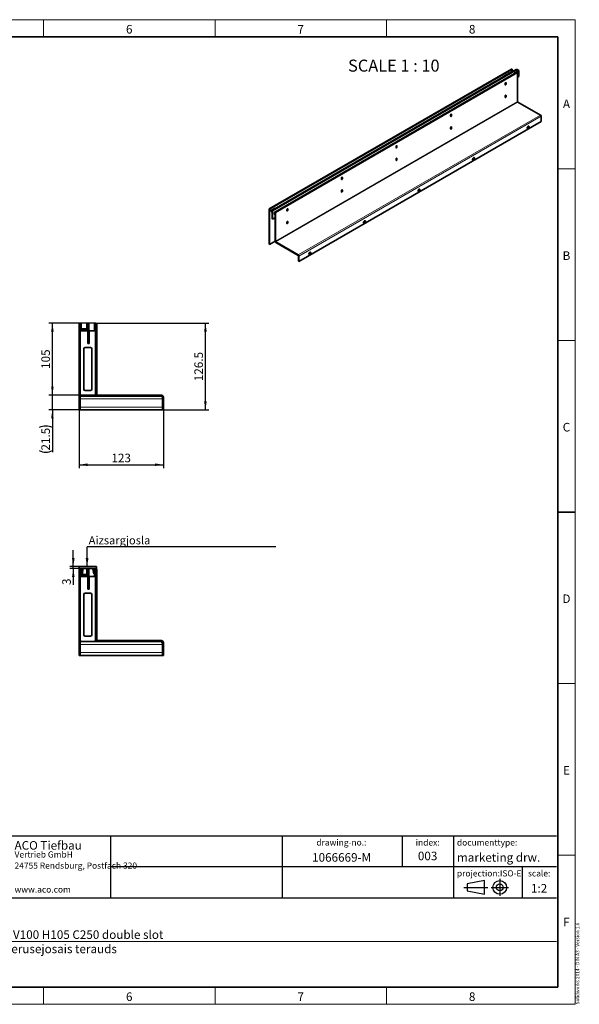
# Model space of a CAD drawing. Units: millimetres. Extents: x 15 to 416, y 5 to 292.
# Drawn here: x 253 to 416, y 5 to 292 of the extents above; entities that cross this region are included whole.
import ezdxf

# ---------------------------------------------------------------- set-up
doc = ezdxf.new("R2010")
doc.units = ezdxf.units.MM
doc.linetypes.add('CENTERX2', pattern=[20.32, 12.7, -2.54, 2.54, -2.54])
for name, color, linetype in [('DIMENSION', 7, 'Continuous'), ('MARKETING_DRW', 7, 'Continuous'), ('NOTES', 7, 'Continuous')]:
    doc.layers.add(name, color=color, linetype=linetype)
doc.styles.add('SLDTEXTSTYLE0', font='TXT', dxfattribs={"width": 0.605})
doc.styles.add('SLDTEXTSTYLE1', font='TXT', dxfattribs={"width": 0.549794})
doc.styles.add('SLDTEXTSTYLE2', font='TXT', dxfattribs={"width": 0.6875})
doc.dimstyles.new('SLDDIMSTYLE0', dxfattribs={"dimtxt": 2.5, "dimasz": 2.5, "dimexe": 0, "dimexo": 0.0625, "dimtad": 1, "dimlfac": 5, "dimrnd": 1e-09, "dimzin": 12, "dimdsep": 46, "dimtxsty": 'SLDTEXTSTYLE0', "dimsah": 1, "dimcen": 0.09, "dimadec": 0, "dimazin": 3, "dimtfac": 1, "dimtofl": 0, "dimtmove": 0, "dimatfit": 3, "dimfxl": 1, "dimfrac": 2, "dimtolj": 1, "dimtzin": 12, "dimarcsym": 0})
doc.dimstyles.new('SLDDIMSTYLE1', dxfattribs={"dimtxt": 2.5, "dimasz": 2.5, "dimexe": 0, "dimexo": 0.0625, "dimtad": 1, "dimlfac": 5, "dimrnd": 1e-09, "dimzin": 12, "dimdsep": 46, "dimtxsty": 'SLDTEXTSTYLE0', "dimsah": 1, "dimcen": 0.09, "dimadec": 0, "dimazin": 3, "dimtfac": 1, "dimtmove": 0, "dimatfit": 0, "dimfxl": 1, "dimfrac": 2, "dimtolj": 1, "dimtzin": 12, "dimarcsym": 0})
doc.dimstyles.new('SLDDIMSTYLE2', dxfattribs={"dimtxt": 0.18, "dimasz": 2.5, "dimexe": 0, "dimexo": 0.0625, "dimgap": 0, "dimtad": 0, "dimtih": 1, "dimtoh": 1, "dimdec": 0, "dimrnd": 1e-09, "dimzin": 0, "dimdsep": 46, "dimtxsty": 'Standard', "dimsah": 1, "dimcen": 0.09, "dimadec": 0, "dimazin": 0, "dimtfac": 2.5, "dimtdec": 0, "dimtofl": 0, "dimtmove": 0, "dimatfit": 3, "dimfxl": 1, "dimfrac": 2, "dimtolj": 1, "dimtzin": 0, "dimarcsym": 0})

# ---------------------------------------------------------------- blocks, each defined once
blk = doc.blocks.new('_D_1')
at = {"layer": 'DIMENSION', "transparency": 16777216}
for p, q in [((270.36, 178.27), (270.36, 161.27)), ((294.96, 178.27), (294.96, 161.27)), ((270.36, 162.27), (294.96, 162.27))]:
    blk.add_line(p, q, dxfattribs=at)
for points in [[(270.36, 162.27), (272.86, 161.89), (272.86, 162.66)], [(294.96, 162.27), (292.46, 162.66), (292.46, 161.89)]]:
    blk.add_solid(points, dxfattribs=at)
at = {"layer": 'DIMENSION', "transparency": 16777216, "insert": (279.8, 165.5), "char_height": 2.5, "attachment_point": 1, "style": 'SLDTEXTSTYLE0'}
blk.add_mtext('123', dxfattribs=at)
blk = doc.blocks.new('_D_2')
at = {"layer": 'DIMENSION', "transparency": 16777216}
for p, q in [((275.16, 203.57), (261.57, 203.57)), ((262.57, 182.57), (262.57, 203.57)), ((275.78, 182.57), (261.57, 182.57))]:
    blk.add_line(p, q, dxfattribs=at)
for points in [[(262.57, 203.57), (262.19, 201.07), (262.95, 201.07)], [(262.57, 182.57), (262.95, 185.07), (262.19, 185.07)]]:
    blk.add_solid(points, dxfattribs=at)
at = {"layer": 'DIMENSION', "transparency": 16777216, "insert": (259.35, 190.21), "char_height": 2.5, "attachment_point": 1, "rotation": 90, "style": 'SLDTEXTSTYLE0'}
blk.add_mtext('105', dxfattribs=at)
blk = doc.blocks.new('_D_3')
at = {"layer": 'DIMENSION', "transparency": 16777216}
for p, q in [((275.16, 203.57), (308.19, 203.57)), ((307.19, 178.27), (307.19, 203.57)), ((294.96, 178.27), (308.19, 178.27))]:
    blk.add_line(p, q, dxfattribs=at)
for points in [[(307.19, 203.57), (306.81, 201.07), (307.58, 201.07)], [(307.19, 178.27), (307.58, 180.77), (306.81, 180.77)]]:
    blk.add_solid(points, dxfattribs=at)
at = {"layer": 'DIMENSION', "transparency": 16777216, "insert": (303.97, 186.63), "char_height": 2.5, "attachment_point": 1, "rotation": 90, "style": 'SLDTEXTSTYLE0'}
blk.add_mtext('126.5', dxfattribs=at)
blk = doc.blocks.new('_D_4')
at = {"layer": 'DIMENSION', "transparency": 16777216}
for p, q in [((262.57, 182.57), (262.57, 187.38)), ((275.78, 182.57), (261.57, 182.57)), ((262.57, 178.27), (262.57, 182.57)), ((270.66, 178.27), (261.57, 178.27)), ((262.57, 178.27), (262.57, 165.96))]:
    blk.add_line(p, q, dxfattribs=at)
for centre, start, end in [((260.65, 169.26), 63.4349, 116.5651), ((260.65, 170.25), 243.4349, 296.5651)]:
    blk.add_arc(centre, 4.29, start, end, dxfattribs=at)
for points in [[(262.57, 182.57), (262.95, 185.07), (262.19, 185.07)], [(262.57, 178.27), (262.19, 175.77), (262.95, 175.77)]]:
    blk.add_solid(points, dxfattribs=at)
at = {"layer": 'DIMENSION', "transparency": 16777216, "insert": (259.35, 166.41), "char_height": 2.5, "attachment_point": 1, "rotation": 90, "style": 'SLDTEXTSTYLE0'}
blk.add_mtext('21.5', dxfattribs=at)
blk = doc.blocks.new('_D_5')
at = {"layer": 'DIMENSION', "transparency": 16777216}
for p, q in [((268.67, 132.61), (268.67, 137.42)), ((270.45, 132.61), (267.67, 132.61)), ((268.67, 132.01), (268.67, 132.61)), ((271.51, 132.01), (267.67, 132.01)), ((268.67, 132.01), (268.67, 127.23))]:
    blk.add_line(p, q, dxfattribs=at)
for points in [[(268.67, 132.61), (269.05, 135.11), (268.28, 135.11)], [(268.67, 132.01), (268.28, 129.51), (269.05, 129.51)]]:
    blk.add_solid(points, dxfattribs=at)
at = {"layer": 'DIMENSION', "transparency": 16777216, "insert": (265.45, 127.23), "char_height": 2.5, "attachment_point": 1, "rotation": 90, "style": 'SLDTEXTSTYLE0'}
blk.add_mtext('3', dxfattribs=at)
blk = doc.blocks.new('SW_NOTE_2')
at = {"layer": 'NOTES', "color": 0}
blk.add_line((55.1, 0), (0, 0), dxfattribs=at)
at = {"layer": 'NOTES', "color": 0, "insert": (0.49, 3.08), "char_height": 2.3813, "attachment_point": 1, "style": 'SLDTEXTSTYLE0'}
blk.add_mtext('{\\Ftxt|c186;Aizsargjosla}', dxfattribs=at)
blk = doc.blocks.new('SW_NOTE_0')
at = {"color": 0, "linetype": 'Continuous', "lineweight": 0, "char_height": 1.8, "attachment_point": 1, "style": 'SLDTEXTSTYLE1'}
for s, insert in [('24755 Rendsburg, Postfach 320', (0, 2.32)), ('www.aco.com', (0, -4.64))]:
    blk.add_mtext(s, dxfattribs=dict(at, insert=insert))
blk = doc.blocks.new('DE-ACO_Tiefbau_Vertrieb_GmbH')
at = {"color": 7, "linetype": 'Continuous', "lineweight": 18}
for p, q in [((1.5, 16.5), (7.65, 16.5)), ((1.5, 16.5), (1.5, 1.5)), ((7.65, 16.5), (7.65, 1.5)), ((8.17, 16.5), (14.32, 16.5)), ((8.17, 16.5), (8.17, 1.5)), ((14.32, 16.5), (14.32, 1.5)), ((14.85, 16.5), (21, 16.5)), ((14.85, 16.5), (14.85, 1.5)), ((21, 16.5), (21, 1.5)), ((13.54, 6.38), (12.81, 5.79)), ((3.07, 2.92), (6.07, 2.92)), ((3.3, 3.82), (5.85, 3.82)), ((13.54, 3.07), (12.81, 3.66)), ((1.5, 1.5), (7.65, 1.5)), ((2.14, 2.25), (3, 2.25)), ((6.15, 2.25), (7.01, 2.25)), ((8.17, 1.5), (14.32, 1.5)), ((14.85, 1.5), (21, 1.5))]:
    blk.add_line(p, q, dxfattribs=at)
for radius in [2.63, 1.69]:
    blk.add_circle((17.92, 4.72), radius, dxfattribs=at)
for centre, radius, start, end in [((8.44, 2.37), 6.3, 127.8, 181.1098), ((7.41, 2.98), 4.2, 132.5301, 168.3924), ((0.71, 2.37), 6.3, 358.8902, 52.2), ((1.74, 2.98), 4.2, 11.6076, 47.4699), ((11.5, 4.72), 2.63, 39, 321), ((11.5, 4.72), 1.69, 39, 321), ((7.2, 2.13), 4.2, 169.0223, 178.2973), ((1.95, 2.13), 4.2, 1.7027, 10.9777)]:
    blk.add_arc(centre, radius, start, end, dxfattribs=at)
at = {"color": 7, "linetype": 'Continuous', "lineweight": 0}
blk.add_blockref('SW_NOTE_0', (22, 7.94), dxfattribs=at)
at = {"color": 7, "linetype": 'Continuous', "lineweight": 18, "attachment_point": 1, "style": 'SLDTEXTSTYLE0'}
for s, insert, char_height in [('ACO Tiefbau', (22, 16.5), 2.5), ('Vertrieb GmbH', (22, 13.5), 1.8)]:
    blk.add_mtext(s, dxfattribs=dict(at, insert=insert, char_height=char_height))

msp = doc.modelspace()

# ---------------------------------------------------------------- linework, layer by layer
at = {"color": 7, "linetype": 'Continuous', "lineweight": 18}
for p, q in [((15, 292), (415, 292)), ((260, 292), (260, 287)), ((310, 292), (310, 287)), ((360, 292), (360, 287)), ((415, 292), (415, 5)), ((415, 248.5), (410, 248.5)), ((415, 198.5), (410, 198.5)), ((415, 98.5), (410, 98.5)), ((415, 48.5), (410, 48.5)), ((260, 10), (260, 5)), ((310, 10), (310, 5)), ((360, 10), (360, 5)), ((15, 5), (415, 5))]:
    msp.add_line(p, q, dxfattribs=at)
at = {"color": 7, "linetype": 'Continuous', "lineweight": 35}
for p, q in [((20, 287), (410, 287)), ((410, 287), (410, 10)), ((396.4583, 277.6238), (325.8183, 236.8442)), ((397.2502, 277.1666), (326.6103, 236.387)), ((398.0422, 276.7094), (327.4022, 235.9298)), ((396.6514, 276.9382), (394.2472, 275.5503)), ((396.1873, 276.6274), (394.2472, 275.5074)), ((394.2472, 275.5503), (394.2472, 275.433)), ((396.2873, 276.6175), (396.5334, 276.7595)), ((396.2873, 276.6175), (396.2931, 276.6141)), ((396.5312, 276.8688), (396.5312, 276.7583)), ((396.5369, 276.7615), (396.7747, 276.8921)), ((396.6514, 277.4199), (396.6514, 276.9382)), ((397.2875, 277.1737), (397.8432, 277.4789)), ((397.3621, 277.135), (397.9122, 277.4371)), ((398.5057, 277.0945), (397.4434, 276.4498)), ((398.5781, 277.0547), (397.4434, 276.3661)), ((397.4434, 276.3637), (397.4434, 276.9627)), ((398.0518, 277.4361), (398.5039, 277.1751)), ((398.1225, 277.4769), (398.5746, 277.2159)), ((398.2353, 276.5056), (398.2353, 268.185)), ((398.6332, 275.542), (398.6332, 277.1343)), ((394.3134, 275.4712), (394.3076, 275.4746)), ((394.6185, 273.4337), (394.6185, 273.0499)), ((394.6185, 273.1024), (394.7955, 273.2046)), ((394.8059, 273.2275), (394.8059, 273.5541)), ((394.8518, 273.1846), (394.8518, 273.5684)), ((398.2353, 275.2544), (398.5781, 275.4624)), ((394.8059, 269.553), (394.8059, 269.8796)), ((394.8518, 269.5102), (394.8518, 269.8939)), ((394.6185, 269.7592), (394.6185, 269.3754)), ((394.6185, 269.4279), (394.7955, 269.5301)), ((398.3414, 268.0013), (404.9104, 264.2091)), ((378.7086, 264.2491), (378.7086, 263.8653)), ((378.896, 264.0429), (378.896, 264.3695)), ((378.9419, 264), (378.9419, 264.3838)), ((405.1225, 262.3311), (334.4826, 221.5515)), ((378.7086, 263.9178), (378.8856, 264.02)), ((405.1225, 263.8417), (405.1225, 262.3311)), ((378.7086, 260.5746), (378.7086, 260.1909)), ((378.7086, 260.2433), (378.8856, 260.3455)), ((378.896, 260.3684), (378.896, 260.695)), ((378.9419, 260.3256), (378.9419, 260.7093)), ((362.7987, 255.0645), (362.7987, 254.6807)), ((362.7987, 254.7332), (362.9757, 254.8354)), ((362.9861, 254.8583), (362.9861, 255.1849)), ((363.032, 254.8154), (363.032, 255.1992)), ((362.7987, 251.39), (362.7987, 251.0063)), ((362.7987, 251.0588), (362.9757, 251.1609)), ((362.9861, 251.1838), (362.9861, 251.5105)), ((363.032, 251.141), (363.032, 251.5247)), ((346.8888, 245.8799), (346.8888, 245.4961)), ((346.8888, 245.5486), (347.0658, 245.6508)), ((347.0761, 245.6737), (347.0761, 246.0003)), ((347.1221, 245.6308), (347.1221, 246.0146)), ((346.8888, 242.2054), (346.8888, 241.8217)), ((346.8888, 241.8742), (347.0658, 241.9764)), ((347.0761, 241.9992), (347.0761, 242.3259)), ((347.1221, 241.9564), (347.1221, 242.3402)), ((325.7852, 236.771), (325.7852, 226.5724)), ((325.8912, 236.7097), (325.8912, 226.5111)), ((325.9054, 236.2198), (325.9054, 236.7016)), ((325.9054, 236.2198), (326.0114, 236.1586)), ((327.5671, 237.0566), (326.0114, 236.1586)), ((326.0114, 236.1586), (326.0114, 236.6403)), ((326.5771, 236.3138), (326.5771, 235.832)), ((326.5771, 235.832), (326.6832, 235.7708)), ((326.6832, 236.2526), (326.6832, 235.7708)), ((326.6832, 235.7708), (326.6973, 235.779)), ((326.6973, 236.2444), (326.6973, 233.9254)), ((326.8034, 236.1832), (326.8034, 233.8642)), ((327.3691, 235.8566), (327.3691, 235.1707)), ((327.461, 236.9954), (327.461, 236.9137)), ((327.461, 236.9137), (327.4918, 236.8959)), ((327.4751, 235.7954), (327.4751, 235.1095)), ((327.4893, 235.7872), (327.4893, 227.4666)), ((327.5671, 236.9394), (327.5671, 237.0566)), ((327.5954, 235.726), (327.5954, 227.4054)), ((330.9789, 236.6953), (330.9789, 236.3115)), ((330.9789, 236.364), (331.1559, 236.4662)), ((331.1662, 236.4891), (331.1662, 236.8157)), ((331.2122, 236.4462), (331.2122, 236.83)), ((326.6973, 233.9254), (326.8034, 233.8642)), ((326.8034, 233.8642), (327.4893, 234.2601)), ((327.4751, 235.1095), (327.3691, 235.1707)), ((327.4751, 235.1095), (327.4893, 235.1176)), ((330.9789, 233.0209), (330.9789, 232.6371)), ((330.9789, 232.6896), (331.1559, 232.7918)), ((331.1662, 232.8147), (331.1662, 233.1413)), ((331.2122, 232.7718), (331.2122, 233.1556)), ((325.8912, 226.5111), (327.491, 227.4347)), ((327.7014, 227.2217), (334.2704, 223.4295)), ((327.7014, 227.0992), (334.2704, 223.307)), ((325.8912, 226.5111), (325.7852, 226.5724)), ((334.3765, 221.6127), (334.3765, 223.1233)), ((334.4826, 221.5515), (334.3765, 221.6127)), ((334.4826, 221.5515), (334.4826, 223.0621)), ((270.3645, 203.2527), (270.3645, 178.2727)), ((270.6645, 203.2527), (270.6645, 178.2727)), ((270.6751, 201.137), (270.6751, 201.4727)), ((270.8751, 201.4727), (270.6751, 201.4727)), ((270.7045, 202.0727), (270.7045, 203.2527)), ((270.7045, 202.0727), (271.0045, 202.0727)), ((270.7045, 202.0727), (270.7045, 201.5727)), ((270.7045, 201.5727), (271.0045, 201.5727)), ((272.7245, 201.2727), (270.8645, 201.2727)), ((270.8751, 201.2727), (270.8751, 201.4727)), ((270.8752, 201.4727), (270.8751, 201.4727)), ((270.8752, 201.4727), (270.9651, 201.4727)), ((270.9759, 201.4727), (270.9651, 201.4727)), ((270.9759, 201.4727), (270.9759, 201.2727)), ((272.5339, 201.4727), (270.9759, 201.4727)), ((271.0045, 202.0727), (271.0045, 203.2527)), ((271.0045, 201.5727), (271.0045, 202.0727)), ((271.0045, 201.8664), (271.0751, 201.8727)), ((272.6045, 201.8727), (271.0751, 201.8727)), ((272.6045, 201.6727), (271.0751, 201.6727)), ((272.5339, 201.4727), (272.9339, 201.4727)), ((272.6045, 203.2527), (272.6045, 202.0727)), ((272.6045, 202.0727), (272.9045, 202.0727)), ((272.6045, 202.0727), (272.6045, 201.5727)), ((272.6045, 201.5727), (272.9045, 201.5727)), ((272.9045, 203.2527), (272.9045, 202.0727)), ((272.9045, 202.0727), (272.9045, 201.5727)), ((272.9245, 197.5727), (272.9245, 201.0727)), ((272.9339, 201.4727), (272.9339, 197.5727)), ((272.9445, 203.2527), (272.9445, 197.5727)), ((273.2445, 203.2527), (273.2445, 197.5727)), ((273.2645, 201.2727), (273.2645, 197.5727)), ((274.9845, 201.2727), (273.2645, 201.2727)), ((274.8445, 203.2527), (274.8445, 201.5727)), ((275.1445, 201.5727), (274.8445, 201.5727)), ((275.1445, 203.2527), (275.1445, 201.5727)), ((275.1845, 203.2527), (275.1845, 182.8727)), ((275.4845, 203.2527), (275.4845, 182.8727)), ((271.7645, 196.0327), (271.7645, 184.2727)), ((273.6845, 196.4327), (272.1645, 196.4327)), ((272.9445, 197.5727), (272.9245, 197.5727)), ((272.9445, 197.5727), (273.2445, 197.5727)), ((273.2645, 197.5727), (273.2445, 197.5727)), ((274.0845, 184.2727), (274.0845, 196.0327)), ((272.1645, 183.8727), (273.6845, 183.8727)), ((270.6645, 182.2727), (275.7845, 182.2727)), ((275.1845, 182.6727), (275.1845, 182.8727)), ((275.7845, 182.5727), (294.3645, 182.5727)), ((275.7845, 182.2727), (294.3645, 182.2727)), ((294.2645, 182.2727), (294.6645, 181.8727)), ((294.6645, 178.2727), (294.6645, 181.9727)), ((294.9645, 178.2727), (294.9645, 181.9727)), ((270.6645, 178.2727), (270.3645, 178.2727)), ((294.6645, 178.2727), (270.6645, 178.2727)), ((294.9645, 178.2727), (294.6645, 178.2727)), ((410, 148.5), (415, 148.5)), ((270.4045, 132.2611), (270.4045, 132.5593)), ((270.4098, 132.2387), (270.5107, 132.0369)), ((270.4545, 132.6093), (275.4445, 132.6093)), ((275.3445, 132.0093), (275.4445, 132.2493)), ((275.4445, 132.2493), (275.4445, 132.6093)), ((270.3645, 131.6893), (270.3645, 106.7093)), ((271.2345, 132.0093), (270.5554, 132.0093)), ((270.6645, 131.6893), (270.6645, 106.7093)), ((270.8751, 129.9093), (270.6751, 129.9093)), ((270.6751, 129.5736), (270.6751, 129.9093)), ((270.7045, 130.5093), (270.7045, 131.6893)), ((270.7045, 130.5093), (271.0045, 130.5093)), ((270.7045, 130.5093), (270.7045, 130.0093)), ((270.7045, 130.0093), (271.0045, 130.0093)), ((272.7245, 129.7093), (270.8645, 129.7093)), ((270.8751, 129.7093), (270.8751, 129.9093)), ((270.8752, 129.9093), (270.9651, 129.9093)), ((270.9759, 129.9093), (270.9651, 129.9093)), ((271.1788, 130.7201), (270.9706, 131.12)), ((270.973, 131.1421), (271.1909, 131.4018)), ((270.9759, 129.9093), (270.9759, 129.7093)), ((272.5339, 129.9093), (270.9759, 129.9093)), ((271.0045, 130.5093), (271.0045, 131.6893)), ((271.0045, 130.0093), (271.0045, 130.5093)), ((271.0045, 130.303), (271.0751, 130.3093)), ((272.6045, 130.3093), (271.0751, 130.3093)), ((272.6045, 130.1093), (271.0751, 130.1093)), ((271.1844, 130.5727), (271.1844, 130.697)), ((271.1911, 130.5477), (271.1989, 130.5343)), ((271.3844, 130.5093), (271.2422, 130.5093)), ((271.2845, 131.6589), (271.2845, 131.9593)), ((271.4606, 131.9619), (271.3844, 130.5093)), ((274.3441, 132.0093), (271.5105, 132.0093)), ((272.5339, 129.9093), (272.9339, 129.9093)), ((272.6045, 131.6893), (272.6045, 130.5093)), ((272.6045, 130.5093), (272.9045, 130.5093)), ((272.6045, 130.5093), (272.6045, 130.0093)), ((272.6045, 130.0093), (272.9045, 130.0093)), ((272.9045, 131.6893), (272.9045, 130.5093)), ((272.9045, 130.5093), (272.9045, 130.0093)), ((272.9245, 126.0093), (272.9245, 129.5093)), ((272.9339, 129.9093), (272.9339, 126.0093)), ((272.9445, 131.6893), (272.9445, 126.0093)), ((273.2445, 131.6893), (273.2445, 126.0093)), ((273.2645, 129.7093), (273.2645, 126.0093)), ((274.9845, 129.7093), (273.2645, 129.7093)), ((274.3934, 131.968), (274.6506, 130.5093)), ((274.5645, 131.7693), (274.5645, 131.9593)), ((275.3445, 132.0093), (274.6145, 132.0093)), ((274.6506, 130.5093), (274.7328, 130.5093)), ((275.1453, 131.0228), (274.6816, 131.4864)), ((274.7761, 130.5343), (274.7839, 130.5477)), ((274.7906, 130.5727), (274.7906, 130.6663)), ((274.808, 130.7042), (275.1442, 130.9935)), ((274.8445, 131.6893), (274.8445, 130.0093)), ((275.1445, 130.0093), (274.8445, 130.0093)), ((275.1445, 131.6893), (275.1445, 130.0093)), ((275.1845, 131.6893), (275.1845, 111.3093)), ((275.4845, 131.6893), (275.4845, 111.3093)), ((271.7645, 124.4693), (271.7645, 112.7093)), ((273.6845, 124.8693), (272.1645, 124.8693)), ((272.9445, 126.0093), (272.9245, 126.0093)), ((272.9445, 126.0093), (273.2445, 126.0093)), ((273.2645, 126.0093), (273.2445, 126.0093)), ((274.0845, 112.7093), (274.0845, 124.4693)), ((272.1645, 112.3093), (273.6845, 112.3093)), ((270.6645, 110.7093), (275.7845, 110.7093)), ((275.1845, 111.1093), (275.1845, 111.3093)), ((275.7845, 111.0093), (294.3645, 111.0093)), ((275.7845, 110.7093), (294.3645, 110.7093)), ((294.2645, 110.7093), (294.6645, 110.3093)), ((294.6645, 106.7093), (294.6645, 110.4093)), ((294.9645, 106.7093), (294.9645, 110.4093)), ((270.6645, 106.7093), (270.3645, 106.7093)), ((294.6645, 106.7093), (270.6645, 106.7093)), ((294.9645, 106.7093), (294.6645, 106.7093)), ((20, 10), (410, 10))]:
    msp.add_line(p, q, dxfattribs=at)
at = {"color": 8, "linetype": 'Continuous', "lineweight": 18}
for p, q in [((326.0114, 236.6403), (396.6514, 277.4199)), ((397.4434, 276.9627), (326.8034, 236.1832)), ((398.2353, 276.5056), (327.5954, 235.726)), ((394.3076, 275.4746), (396.2873, 276.6175)), ((396.5392, 276.7561), (396.5334, 276.7595)), ((396.5426, 276.7581), (396.5369, 276.7615)), ((397.9122, 277.4371), (397.8432, 277.4789)), ((397.9122, 277.4371), (397.9122, 276.7343)), ((398.0518, 277.4361), (398.1225, 277.4769)), ((398.0518, 276.819), (398.0518, 277.4361)), ((398.5039, 277.1751), (398.5746, 277.2159)), ((398.5039, 277.1751), (398.5039, 277.0934)), ((398.5057, 277.0945), (398.5781, 277.0547)), ((398.5781, 277.0547), (398.5781, 275.4624)), ((394.3076, 275.4746), (394.3076, 275.4679)), ((394.6185, 273.1193), (394.8059, 273.2275)), ((394.8059, 273.5541), (394.619, 273.4462)), ((394.7705, 273.6153), (394.6515, 273.5466)), ((394.8518, 273.5684), (394.7708, 273.6151)), ((394.8518, 273.1846), (394.8029, 273.2128)), ((394.8059, 269.8796), (394.619, 269.7717)), ((394.7705, 269.9409), (394.6515, 269.8722)), ((394.8518, 269.8939), (394.7708, 269.9407)), ((327.5954, 227.4054), (398.2353, 268.185)), ((327.7014, 227.2217), (398.3414, 268.0013)), ((394.6185, 269.4448), (394.8059, 269.553)), ((394.8518, 269.5102), (394.8029, 269.5384)), ((334.2704, 223.4295), (404.9104, 264.2091)), ((378.7086, 263.9347), (378.896, 264.0429)), ((378.896, 264.3695), (378.7091, 264.2616)), ((378.8606, 264.4307), (378.7416, 264.362)), ((378.9419, 264.3838), (378.8609, 264.4305)), ((405.1225, 263.8417), (334.4826, 223.0621)), ((378.9419, 264), (378.893, 264.0282)), ((378.7086, 260.2603), (378.896, 260.3684)), ((378.896, 260.695), (378.7091, 260.5872)), ((378.8606, 260.7563), (378.7416, 260.6876)), ((378.9419, 260.7093), (378.8609, 260.7561)), ((378.9419, 260.3256), (378.893, 260.3538)), ((362.7987, 254.7501), (362.9861, 254.8583)), ((362.9861, 255.1849), (362.7991, 255.077)), ((362.9507, 255.2461), (362.8317, 255.1774)), ((363.032, 255.1992), (362.951, 255.2459)), ((363.032, 254.8154), (362.9831, 254.8436)), ((362.7987, 251.0757), (362.9861, 251.1838)), ((362.9861, 251.5105), (362.7991, 251.4026)), ((362.9507, 251.5717), (362.8317, 251.503)), ((363.032, 251.5247), (362.951, 251.5715)), ((363.032, 251.141), (362.9831, 251.1692)), ((346.8888, 245.5655), (347.0761, 245.6737)), ((347.0761, 246.0003), (346.8892, 245.8924)), ((347.0408, 246.0615), (346.9218, 245.9928)), ((347.1221, 246.0146), (347.0411, 246.0613)), ((347.1221, 245.6308), (347.0732, 245.6591)), ((346.8888, 241.8911), (347.0761, 241.9992)), ((347.0761, 242.3259), (346.8892, 242.218)), ((347.0408, 242.3871), (346.9218, 242.3184)), ((347.1221, 242.3402), (347.0411, 242.3869)), ((347.1221, 241.9564), (347.0732, 241.9846)), ((325.8912, 236.7097), (325.7852, 236.771)), ((325.8912, 236.7097), (325.8983, 236.7138)), ((325.9054, 236.7016), (326.0114, 236.6403)), ((326.6832, 236.2526), (326.5771, 236.3138)), ((326.6903, 236.2566), (326.6832, 236.2526)), ((326.6973, 236.2444), (326.8034, 236.1832)), ((327.4751, 235.7954), (327.3691, 235.8566)), ((327.4822, 235.7994), (327.4751, 235.7954)), ((327.4893, 235.7872), (327.5954, 235.726)), ((330.9789, 236.3809), (331.1662, 236.4891)), ((331.1662, 236.8157), (330.9793, 236.7078)), ((331.1309, 236.8769), (331.0119, 236.8082)), ((331.2122, 236.83), (331.1312, 236.8767)), ((331.2122, 236.4462), (331.1633, 236.4745)), ((330.9789, 232.7065), (331.1662, 232.8147)), ((331.1662, 233.1413), (330.9793, 233.0334)), ((331.1309, 233.2025), (331.0119, 233.1338)), ((331.2122, 233.1556), (331.1312, 233.2023)), ((331.2122, 232.7718), (331.1633, 232.8)), ((327.4893, 227.4666), (327.5954, 227.4054)), ((327.7014, 227.2217), (327.7014, 227.0992)), ((334.2704, 223.307), (334.2704, 223.4295)), ((334.3765, 223.1233), (334.4826, 223.0621)), ((270.6645, 203.2527), (270.3645, 203.2527)), ((270.7045, 203.2527), (271.0045, 203.2527)), ((270.8752, 201.2727), (270.8752, 201.4727)), ((270.9651, 201.4727), (270.9651, 201.2727)), ((271.0751, 201.8727), (271.0751, 201.6727)), ((272.5339, 201.4727), (272.5339, 201.2727)), ((272.9045, 203.2527), (272.6045, 203.2527)), ((272.9445, 203.2527), (273.2445, 203.2527)), ((275.1445, 203.2527), (274.8445, 203.2527)), ((275.1845, 203.2527), (275.4845, 203.2527)), ((294.6645, 181.4727), (270.6645, 181.4727)), ((275.1845, 182.8727), (275.4845, 182.8727)), ((275.7845, 182.5727), (275.7845, 182.2727)), ((294.3645, 182.2727), (294.3645, 182.5727)), ((294.6645, 181.9727), (294.9645, 181.9727)), ((270.6645, 179.0727), (294.6645, 179.0727)), ((270.6645, 131.6893), (270.3645, 131.6893)), ((270.7045, 131.6893), (271.0045, 131.6893)), ((270.8752, 129.7093), (270.8752, 129.9093)), ((270.9651, 129.9093), (270.9651, 129.7093)), ((271.0751, 130.3093), (271.0751, 130.1093)), ((272.5339, 129.9093), (272.5339, 129.7093)), ((272.9045, 131.6893), (272.6045, 131.6893)), ((272.9445, 131.6893), (273.2445, 131.6893)), ((275.1445, 131.6893), (274.8445, 131.6893)), ((275.1845, 131.6893), (275.4845, 131.6893)), ((294.6645, 109.9093), (270.6645, 109.9093)), ((275.1845, 111.3093), (275.4845, 111.3093)), ((275.7845, 111.0093), (275.7845, 110.7093)), ((294.3645, 110.7093), (294.3645, 111.0093)), ((294.6645, 110.4093), (294.9645, 110.4093)), ((270.6645, 107.5093), (294.6645, 107.5093))]:
    msp.add_line(p, q, dxfattribs=at)
at = {"color": 7, "linetype": 'Continuous', "lineweight": 35, "flags": 128}
for points in [[(396.4583, 277.6238), (396.495, 277.6309), (396.5383, 277.6159), (396.5816, 277.5809), (396.6183, 277.5314), (396.6428, 277.4749), (396.6514, 277.4199)], [(397.2502, 277.1666), (397.2869, 277.1737), (397.3302, 277.1587), (397.3735, 277.1238), (397.4102, 277.0743), (397.4348, 277.0177), (397.4434, 276.9627)], [(398.0422, 276.7094), (398.0789, 276.7166), (398.1222, 276.7015), (398.1655, 276.6666), (398.2022, 276.6171), (398.2267, 276.5605), (398.2353, 276.5056)], [(394.8518, 273.5684), (394.8429, 273.6148), (394.8176, 273.6439), (394.7798, 273.6513), (394.7351, 273.6357), (394.6905, 273.5997), (394.6526, 273.5487), (394.6274, 273.4903), (394.6185, 273.4337)], [(394.6185, 273.0499), (394.6274, 273.0035), (394.6526, 272.9743), (394.6905, 272.967), (394.7351, 272.9825), (394.7798, 273.0185), (394.8176, 273.0696), (394.8429, 273.1279), (394.8518, 273.1846)], [(394.8518, 269.8939), (394.8429, 269.9404), (394.8176, 269.9695), (394.7798, 269.9768), (394.7351, 269.9613), (394.6905, 269.9253), (394.6526, 269.8742), (394.6274, 269.8159), (394.6185, 269.7592)], [(394.6185, 269.3754), (394.6274, 269.329), (394.6526, 269.2999), (394.6905, 269.2926), (394.7351, 269.3081), (394.7798, 269.3441), (394.8176, 269.3952), (394.8429, 269.4535), (394.8518, 269.5102)], [(378.9419, 264.3838), (378.933, 264.4302), (378.9077, 264.4593), (378.8699, 264.4667), (378.8252, 264.4511), (378.7806, 264.4151), (378.7427, 264.3641), (378.7175, 264.3058), (378.7086, 264.2491)], [(378.7086, 263.8653), (378.7175, 263.8189), (378.7427, 263.7898), (378.7806, 263.7824), (378.8252, 263.7979), (378.8699, 263.8339), (378.9077, 263.885), (378.933, 263.9433), (378.9419, 264)], [(378.9419, 260.7093), (378.933, 260.7558), (378.9077, 260.7849), (378.8699, 260.7922), (378.8252, 260.7767), (378.7806, 260.7407), (378.7427, 260.6896), (378.7175, 260.6313), (378.7086, 260.5746)], [(378.7086, 260.1909), (378.7175, 260.1444), (378.7427, 260.1153), (378.7806, 260.108), (378.8252, 260.1235), (378.8699, 260.1595), (378.9077, 260.2106), (378.933, 260.2689), (378.9419, 260.3256)], [(401.0213, 260.4534), (401.0339, 260.5569), (401.0705, 260.6658), (401.1278, 260.7702), (401.2008, 260.8611), (401.283, 260.9302), (401.3671, 260.9714), (401.4456, 260.9812), (401.5115, 260.9585), (401.559, 260.9055), (401.5839, 260.8268), (401.5839, 260.7295), (401.559, 260.6221), (401.5115, 260.5142), (401.4456, 260.4155), (401.3671, 260.3346), (401.283, 260.2788), (401.2008, 260.253), (401.1278, 260.2595), (401.0705, 260.2978), (401.0339, 260.3644), (401.0213, 260.4534)], [(401.0583, 260.3133), (401.0754, 260.3128), (401.1559, 260.3306), (401.2403, 260.3793), (401.3208, 260.4545), (401.3905, 260.5495), (401.443, 260.656), (401.4739, 260.7644), (401.4802, 260.8651), (401.4614, 260.9492), (401.444, 260.9813)], [(363.032, 255.1992), (363.0231, 255.2456), (362.9978, 255.2747), (362.96, 255.2821), (362.9153, 255.2666), (362.8707, 255.2305), (362.8328, 255.1795), (362.8075, 255.1212), (362.7987, 255.0645)], [(362.7987, 254.6807), (362.8075, 254.6343), (362.8328, 254.6052), (362.8707, 254.5978), (362.9153, 254.6133), (362.96, 254.6494), (362.9978, 254.7004), (363.0231, 254.7587), (363.032, 254.8154)], [(363.032, 251.5247), (363.0231, 251.5712), (362.9978, 251.6003), (362.96, 251.6076), (362.9153, 251.5921), (362.8707, 251.5561), (362.8328, 251.505), (362.8075, 251.4467), (362.7987, 251.39)], [(362.7987, 251.0063), (362.8075, 250.9598), (362.8328, 250.9307), (362.8707, 250.9234), (362.9153, 250.9389), (362.96, 250.9749), (362.9978, 251.026), (363.0231, 251.0843), (363.032, 251.141)], [(385.1114, 251.2688), (385.124, 251.3723), (385.1606, 251.4812), (385.2179, 251.5856), (385.2909, 251.6765), (385.3731, 251.7456), (385.4572, 251.7868), (385.5357, 251.7966), (385.6016, 251.7739), (385.6491, 251.7209), (385.6739, 251.6422), (385.6739, 251.5449), (385.6491, 251.4375), (385.6016, 251.3296), (385.5357, 251.2309), (385.4572, 251.15), (385.3731, 251.0942), (385.2909, 251.0684), (385.2179, 251.0749), (385.1606, 251.1132), (385.124, 251.1798), (385.1114, 251.2688)], [(385.1484, 251.1287), (385.1655, 251.1282), (385.246, 251.146), (385.3304, 251.1947), (385.4109, 251.2699), (385.4806, 251.3649), (385.5331, 251.4714), (385.5639, 251.5798), (385.5703, 251.6805), (385.5515, 251.7646), (385.5341, 251.7967)], [(347.1221, 246.0146), (347.1132, 246.061), (347.0879, 246.0901), (347.0501, 246.0975), (347.0054, 246.082), (346.9608, 246.0459), (346.9229, 245.9949), (346.8976, 245.9366), (346.8888, 245.8799)], [(346.8888, 245.4961), (346.8976, 245.4497), (346.9229, 245.4206), (346.9608, 245.4132), (347.0054, 245.4287), (347.0501, 245.4648), (347.0879, 245.5158), (347.1132, 245.5741), (347.1221, 245.6308)], [(347.1221, 242.3402), (347.1132, 242.3866), (347.0879, 242.4157), (347.0501, 242.4231), (347.0054, 242.4075), (346.9608, 242.3715), (346.9229, 242.3204), (346.8976, 242.2621), (346.8888, 242.2054)], [(346.8888, 241.8217), (346.8976, 241.7752), (346.9229, 241.7461), (346.9608, 241.7388), (347.0054, 241.7543), (347.0501, 241.7903), (347.0879, 241.8414), (347.1132, 241.8997), (347.1221, 241.9564)], [(369.2015, 242.0842), (369.2141, 242.1877), (369.2507, 242.2966), (369.308, 242.401), (369.381, 242.4919), (369.4632, 242.561), (369.5473, 242.6023), (369.6258, 242.612), (369.6917, 242.5893), (369.7392, 242.5363), (369.764, 242.4576), (369.764, 242.3603), (369.7392, 242.2529), (369.6917, 242.145), (369.6258, 242.0463), (369.5473, 241.9654), (369.4632, 241.9096), (369.381, 241.8838), (369.308, 241.8903), (369.2507, 241.9286), (369.2141, 241.9952), (369.2015, 242.0842)], [(369.2385, 241.9441), (369.2556, 241.9436), (369.3361, 241.9614), (369.4205, 242.0101), (369.501, 242.0853), (369.5707, 242.1804), (369.6232, 242.2868), (369.654, 242.3952), (369.6603, 242.496), (369.6416, 242.58), (369.6242, 242.6121)], [(326.0114, 236.6403), (326.0028, 236.6953), (325.9783, 236.7519), (325.9416, 236.8014), (325.8983, 236.8363), (325.855, 236.8514), (325.8183, 236.8442), (325.7938, 236.816), (325.7852, 236.771)], [(325.9054, 236.7016), (325.9048, 236.705), (325.9033, 236.7085), (325.901, 236.7116), (325.8983, 236.7138), (325.8956, 236.7148), (325.8933, 236.7143), (325.8918, 236.7126), (325.8912, 236.7097)], [(326.8034, 236.1832), (326.7948, 236.2381), (326.7703, 236.2947), (326.7336, 236.3442), (326.6903, 236.3791), (326.647, 236.3942), (326.6103, 236.387), (326.5857, 236.3588), (326.5771, 236.3138)], [(326.6973, 236.2444), (326.6968, 236.2478), (326.6953, 236.2514), (326.693, 236.2545), (326.6903, 236.2566), (326.6876, 236.2576), (326.6853, 236.2571), (326.6837, 236.2554), (326.6832, 236.2526)], [(327.5954, 235.726), (327.5867, 235.7809), (327.5622, 235.8375), (327.5255, 235.887), (327.4822, 235.9219), (327.4389, 235.937), (327.4022, 235.9298), (327.3777, 235.9016), (327.3691, 235.8566)], [(327.4893, 235.7872), (327.4888, 235.7906), (327.4872, 235.7942), (327.4849, 235.7973), (327.4822, 235.7994), (327.4795, 235.8004), (327.4772, 235.7999), (327.4757, 235.7982), (327.4751, 235.7954)], [(331.2122, 236.83), (331.2033, 236.8764), (331.178, 236.9055), (331.1402, 236.9129), (331.0955, 236.8974), (331.0509, 236.8613), (331.013, 236.8103), (330.9877, 236.752), (330.9789, 236.6953)], [(330.9789, 236.3115), (330.9877, 236.2651), (331.013, 236.236), (331.0509, 236.2286), (331.0955, 236.2441), (331.1402, 236.2802), (331.178, 236.3312), (331.2033, 236.3895), (331.2122, 236.4462)], [(331.2122, 233.1556), (331.2033, 233.202), (331.178, 233.2311), (331.1402, 233.2385), (331.0955, 233.2229), (331.0509, 233.1869), (331.013, 233.1359), (330.9877, 233.0775), (330.9789, 233.0209)], [(330.9789, 232.6371), (330.9877, 232.5907), (331.013, 232.5615), (331.0509, 232.5542), (331.0955, 232.5697), (331.1402, 232.6057), (331.178, 232.6568), (331.2033, 232.7151), (331.2122, 232.7718)], [(353.2916, 232.8996), (353.3042, 233.0031), (353.3408, 233.112), (353.3981, 233.2165), (353.4711, 233.3073), (353.5533, 233.3764), (353.6374, 233.4177), (353.7159, 233.4274), (353.7818, 233.4047), (353.8293, 233.3517), (353.8541, 233.273), (353.8541, 233.1757), (353.8293, 233.0683), (353.7818, 232.9604), (353.7159, 232.8617), (353.6374, 232.7808), (353.5533, 232.725), (353.4711, 232.6992), (353.3981, 232.7057), (353.3408, 232.744), (353.3042, 232.8106), (353.2916, 232.8996)], [(353.3286, 232.7595), (353.3457, 232.759), (353.4262, 232.7768), (353.5105, 232.8255), (353.5911, 232.9007), (353.6608, 232.9958), (353.7133, 233.1022), (353.7441, 233.2106), (353.7504, 233.3114), (353.7317, 233.3955), (353.7143, 233.4275)], [(337.3817, 223.715), (337.3943, 223.8186), (337.4309, 223.9274), (337.4882, 224.0319), (337.5612, 224.1227), (337.6434, 224.1918), (337.7275, 224.2331), (337.806, 224.2428), (337.8719, 224.2202), (337.9194, 224.1671), (337.9442, 224.0884), (337.9442, 223.9911), (337.9194, 223.8837), (337.8719, 223.7758), (337.806, 223.6771), (337.7275, 223.5962), (337.6434, 223.5404), (337.5612, 223.5146), (337.4882, 223.5211), (337.4309, 223.5594), (337.3943, 223.626), (337.3817, 223.715)], [(337.4187, 223.5749), (337.4358, 223.5744), (337.5163, 223.5922), (337.6006, 223.6409), (337.6812, 223.7161), (337.7509, 223.8112), (337.8034, 223.9176), (337.8342, 224.026), (337.8405, 224.1268), (337.8218, 224.2109), (337.8043, 224.2429)], [(270.6751, 201.4727), (270.6828, 201.5507), (270.7045, 201.6232)], [(271.0045, 201.6598), (271.0361, 201.6688), (271.0751, 201.6727)], [(270.6751, 129.9093), (270.6828, 129.9873), (270.7045, 130.0597)], [(271.0045, 130.0964), (271.0361, 130.1054), (271.0751, 130.1093)]]:
    msp.add_lwpolyline(points, dxfattribs=at)
at = {"color": 7, "linetype": 'Continuous', "lineweight": 35}
for centre, radius, start, end in [((396.2287, 276.5357), 0.1006, 54.382423, 114.307119), ((396.6294, 276.5931), 0.1921, 118.770418, 119.99352), ((397.9809, 277.2028), 0.3085, 62.675393, 116.499057), ((397.981, 277.299), 0.1543, 62.675393, 116.499057), ((398.4888, 277.1344), 0.0434, 292.931088, 69.545756), ((398.5443, 277.1346), 0.0868, 292.931088, 69.545756), ((398.5353, 275.551), 0.0984, 295.829782, 354.778959), ((394.2403, 275.3678), 0.1262, 57.803553, 86.847933), ((394.5049, 273.2476), 0.2382, 298.584582, 339.987423), ((394.8086, 273.6764), 0.072, 209.185695, 238.057383), ((394.7291, 273.5506), 0.0768, 2.605478, 57.394522), ((394.7821, 273.2244), 0.024, 304.056351, 7.25583), ((394.8086, 270.002), 0.072, 209.185695, 238.057383), ((394.7291, 269.8761), 0.0768, 2.605478, 57.394522), ((394.5049, 269.5731), 0.2382, 298.584582, 339.987423), ((394.7821, 269.55), 0.024, 304.056351, 7.25583), ((398.4656, 268.1955), 0.2305, 182.605478, 237.394522), ((378.8987, 264.4918), 0.072, 209.185695, 238.057383), ((378.8192, 264.366), 0.0768, 2.605478, 57.394522), ((378.8722, 264.0398), 0.024, 304.056351, 7.255829), ((404.662, 263.8207), 0.461, 2.605478, 57.394522), ((378.595, 264.063), 0.2382, 298.584582, 339.987423), ((378.595, 260.3886), 0.2382, 298.584582, 339.987423), ((378.8987, 260.8174), 0.072, 209.185695, 238.057383), ((378.8192, 260.6916), 0.0768, 2.605478, 57.394522), ((378.8722, 260.3654), 0.024, 304.056351, 7.25583), ((362.6851, 254.8784), 0.2382, 298.584582, 339.987423), ((362.9888, 255.3072), 0.072, 209.185695, 238.057383), ((362.9093, 255.1814), 0.0768, 2.605478, 57.394522), ((362.9623, 254.8552), 0.024, 304.056351, 7.25583), ((362.6851, 251.204), 0.2382, 298.584582, 339.987423), ((362.9888, 251.6328), 0.072, 209.185695, 238.057383), ((362.9093, 251.507), 0.0768, 2.605478, 57.394522), ((362.9623, 251.1808), 0.024, 304.056351, 7.25583), ((346.7752, 245.6938), 0.2382, 298.584582, 339.987423), ((347.0789, 246.1226), 0.072, 209.185695, 238.057383), ((346.9994, 245.9968), 0.0768, 2.605478, 57.394522), ((347.0524, 245.6707), 0.024, 304.056351, 7.25583), ((346.7752, 242.0194), 0.2382, 298.584582, 339.987423), ((347.0789, 242.4482), 0.072, 209.185695, 238.057383), ((346.9994, 242.3224), 0.0768, 2.605478, 57.394522), ((347.0524, 241.9962), 0.024, 304.056351, 7.25583), ((330.8653, 236.5092), 0.2382, 298.584582, 339.987423), ((331.169, 236.938), 0.072, 209.185695, 238.057383), ((331.0895, 236.8122), 0.0768, 2.605478, 57.394522), ((331.1425, 236.4861), 0.024, 304.056351, 7.25583), ((330.8653, 232.8348), 0.2382, 298.584582, 339.987423), ((331.169, 233.2636), 0.072, 209.185695, 238.057383), ((331.0895, 233.1378), 0.0768, 2.605478, 57.394522), ((331.1425, 232.8116), 0.024, 304.056351, 7.25583), ((327.9499, 227.4876), 0.461, 182.605478, 237.394522), ((327.8256, 227.4159), 0.2305, 182.605478, 237.394522), ((334.022, 223.0411), 0.461, 2.605478, 57.394522), ((334.1462, 223.1128), 0.2305, 2.605478, 57.394522), ((270.6845, 203.2527), 0.32, 0, 180), ((270.6845, 203.2527), 0.02, 0, 180), ((270.8645, 201.0727), 0.2, 90, 180), ((271.0751, 201.4727), 0.2, 150, 180), ((272.9245, 203.2527), 0.32, 0, 180), ((272.7245, 201.0727), 0.2, 0, 90), ((272.9245, 203.2527), 0.02, 0, 180), ((275.1645, 203.2527), 0.32, 0, 180), ((274.9845, 201.0727), 0.2, 0, 90), ((275.1645, 203.2527), 0.02, 0, 180), ((272.1645, 196.0327), 0.4, 90, 180), ((273.6845, 196.0327), 0.4, 0, 90), ((272.1645, 184.2727), 0.4, 180, 270), ((273.6845, 184.2727), 0.4, 270, 0), ((271.0645, 182.6727), 0.4, 180, 270), ((274.7845, 182.6727), 0.4, 270, 0), ((275.7845, 182.8727), 0.6, 180, 270), ((275.7845, 182.8727), 0.3, 180, 270), ((294.3645, 181.9727), 0.6, 0, 90), ((294.3645, 181.9727), 0.3, 0, 90), ((270.4545, 132.5593), 0.05, 90, 180), ((270.4545, 132.2611), 0.05, 180, 206.565051), ((270.5554, 132.0593), 0.05, 206.565051, 270), ((270.6845, 131.6893), 0.32, 0, 180), ((270.6845, 131.6893), 0.02, 0, 180), ((270.8645, 129.5093), 0.2, 90, 180), ((271.0751, 129.9093), 0.2, 150, 180), ((270.9883, 131.1293), 0.02, 140, 207.500441), ((271.1344, 130.697), 0.05, 0, 27.500441), ((271.2344, 130.5727), 0.05, 180, 210), ((270.8845, 131.6589), 0.4, 320, 0), ((271.2422, 130.5593), 0.05, 210, 270), ((271.2345, 131.9593), 0.05, 0, 90), ((271.5105, 131.9593), 0.05, 90, 177), ((272.9245, 131.6893), 0.32, 0, 180), ((272.7245, 129.5093), 0.2, 0, 90), ((272.9245, 131.6893), 0.02, 0, 180), ((274.3441, 131.9593), 0.05, 10, 90), ((274.6145, 131.9593), 0.05, 90, 180), ((274.9645, 131.7693), 0.4, 180, 225), ((274.7328, 130.5593), 0.05, 270, 330), ((274.7406, 130.5727), 0.05, 330, 0), ((274.8406, 130.6663), 0.05, 130.699578, 180), ((275.1645, 131.6893), 0.32, 0, 180), ((274.9845, 129.5093), 0.2, 0, 90), ((275.1312, 131.0086), 0.02, 310.699578, 45), ((275.1645, 131.6893), 0.02, 0, 180), ((272.1645, 124.4693), 0.4, 90, 180), ((273.6845, 124.4693), 0.4, 0, 90), ((272.1645, 112.7093), 0.4, 180, 270), ((273.6845, 112.7093), 0.4, 270, 0), ((271.0645, 111.1093), 0.4, 180, 270), ((274.7845, 111.1093), 0.4, 270, 0), ((275.7845, 111.3093), 0.6, 180, 270), ((275.7845, 111.3093), 0.3, 180, 270), ((294.3645, 110.4093), 0.6, 0, 90), ((294.3645, 110.4093), 0.3, 0, 90)]:
    msp.add_arc(centre, radius, start, end, dxfattribs=at)
at = {"layer": 'MARKETING_DRW'}
for p, q in [((410, 55), (410, 46)), ((229.5413, 54.0719), (329.5413, 54.0719)), ((279.5413, 54.0719), (279.5413, 36.0719)), ((329.5413, 54.0719), (329.5413, 45.0719)), ((329.5413, 54.0719), (379.5413, 54.0719)), ((364.5413, 54.0719), (364.5413, 45.0719)), ((379.5413, 54.0719), (379.5413, 45.0719)), ((379.5413, 54.0719), (409.5413, 54.0719)), ((410, 10), (410, 46)), ((409.5413, 45.0719), (279.5413, 45.0719)), ((329.5413, 45.0719), (329.5413, 36.0719)), ((379.5413, 45.0719), (379.5413, 36.0719)), ((399.5413, 45.0719), (399.5413, 36.0719)), ((388.5413, 41.0719), (383.5413, 40.0819)), ((388.5413, 37.0719), (388.5413, 41.0719)), ((383.5413, 40.0819), (383.5413, 38.0619)), ((383.5413, 38.0619), (388.5413, 37.0719)), ((229.5413, 36.0719), (409.5413, 36.0719)), ((409.5413, 23.2418), (229.5413, 23.2611)), ((230, 10), (410, 10)), ((230, 10), (410, 10))]:
    msp.add_line(p, q, dxfattribs=at)
at = {"layer": 'MARKETING_DRW', "linetype": 'CENTERX2'}
for p, q in [((393.0413, 41.5719), (393.0413, 36.5719)), ((382.5413, 39.0719), (389.5413, 39.0719)), ((390.5413, 39.0719), (395.5413, 39.0719))]:
    msp.add_line(p, q, dxfattribs=at)
at = {"layer": 'MARKETING_DRW'}
for radius in [2, 1]:
    msp.add_circle((393.0413, 39.0719), radius, dxfattribs=at)

# ---------------------------------------------------------------- block references
at = {"color": 7, "linetype": 'Continuous'}
msp.add_blockref('DE-ACO_Tiefbau_Vertrieb_GmbH', (229.5413, 36.0719), dxfattribs=at)
at = {"layer": 'NOTES'}
msp.add_blockref('SW_NOTE_2', (272.6707, 138.3612), dxfattribs=at)

# ---------------------------------------------------------------- texts
at = {"color": 7, "linetype": 'Continuous', "lineweight": 0, "attachment_point": 2}
for s, insert, char_height, style in [('6', (284.9826, 290.4727), 2.5, 'SLDTEXTSTYLE0'), ('7', (334.9826, 290.4727), 2.5, 'SLDTEXTSTYLE0'), ('8', (384.9826, 290.4727), 2.5, 'SLDTEXTSTYLE0'), ('SCALE 1 : 10', (362.137, 280.3564), 3.5, 'SLDTEXTSTYLE2'), ('A', (412.487, 268.7227), 2.5, 'SLDTEXTSTYLE0'), ('B', (412.487, 224.4727), 2.5, 'SLDTEXTSTYLE0'), ('C', (412.4714, 174.4727), 2.5, 'SLDTEXTSTYLE0'), ('D', (412.4714, 124.4727), 2.5, 'SLDTEXTSTYLE0'), ('E', (412.487, 74.4727), 2.5, 'SLDTEXTSTYLE0'), ('F', (412.467, 30.2227), 2.5, 'SLDTEXTSTYLE0'), ('6', (284.9826, 8.4727), 2.5, 'SLDTEXTSTYLE0'), ('7', (334.9826, 8.4727), 2.5, 'SLDTEXTSTYLE0'), ('8', (384.9826, 8.4727), 2.5, 'SLDTEXTSTYLE0')]:
    msp.add_mtext(s, dxfattribs=dict(at, insert=insert, char_height=char_height, style=style))
at = {"color": 7, "linetype": 'Continuous', "lineweight": 0, "insert": (415.2109, 5), "char_height": 1, "attachment_point": 1, "rotation": 90, "style": 'SLDTEXTSTYLE0'}
msp.add_mtext('Solidworks 2014 - DIN A3 - Version 1.6', dxfattribs=at)
at = {"layer": 'MARKETING_DRW', "style": 'SLDTEXTSTYLE0'}
for s, insert, char_height, attachment_point in [('drawing-no.:', (346.8482, 53.0835), 1.8, 2), ('index:', (372.0038, 53.0672), 1.8, 2), ('documenttype:', (380.5413, 53.0672), 1.8, 1), ('106{\\Ftxt|c186;6669}-M', (346.9102, 49.0654), 2.5, 2), ('00{\\Ftxt|c186;3}', (371.9892, 49.4913), 2.5, 2), ('marketing drw.', (380.5413, 49.0654), 2.5, 1), ('projection:ISO-E', (380.5413, 44.0672), 1.8, 1), ('scale:', (404.5163, 44.0672), 1.8, 2), ('1:2', (404.4979, 40.0654), 2.5, 2), ('{\\Ftxt|c186;BrickSlot} AU V100 H105 C250 double slot 8mm L{\\Ftxt|c186;1}m, {\\Ftxt|c186;Nerusejosais terauds}', (230.5413, 26.5654), 2.5, 1)]:
    msp.add_mtext(s, dxfattribs=dict(at, insert=insert, char_height=char_height, attachment_point=attachment_point))

# ---------------------------------------------------------------- dimensions: what is measured, and where the dimension line sits
at = {"layer": 'DIMENSION'}
for base, p1, p2, dimstyle, picture, middle in [((262.5698, 203.5727), (275.7845, 182.5727), (275.1645, 203.5727), 'SLDDIMSTYLE0', '_D_2', (262.5698, 193.0727)), ((307.1927, 203.5727), (294.9645, 178.2727), (275.1645, 203.5727), 'SLDDIMSTYLE0', '_D_3', (307.1927, 190.9227)), ((268.6693, 132.6093), (271.5105, 132.0093), (270.4545, 132.6093), 'SLDDIMSTYLE1', '_D_5', (268.6693, 128.1805))]:
    dim = msp.add_linear_dim(base=base, p1=p1, p2=p2, angle=90, dimstyle=dimstyle, dxfattribs=at)
    dim.commit()
    dim.dimension.update_dxf_attribs({"geometry": picture, "text_midpoint": middle, "dimtype": 160})
dim = msp.add_linear_dim(base=(262.5698, 182.5727), p1=(270.6645, 178.2727), p2=(275.7845, 182.5727), angle=90, text='(<>)', dimstyle='SLDDIMSTYLE1', dxfattribs=at)
dim.commit()
dim.dimension.update_dxf_attribs({"geometry": '_D_4', "text_midpoint": (262.5698, 169.7512), "dimtype": 160})
dim = msp.add_linear_dim(base=(294.9645, 162.2727), p1=(270.3645, 178.2727), p2=(294.9645, 178.2727), dimstyle='SLDDIMSTYLE0', dxfattribs=at)
dim.commit()
dim.dimension.update_dxf_attribs({"geometry": '_D_1', "text_midpoint": (282.6645, 162.2727), "dimtype": 160})

# ---------------------------------------------------------------- leaders
at = {"layer": 'NOTES'}
msp.add_leader([(272.7005, 132.6093), (272.6707, 138.3612)], dimstyle='SLDDIMSTYLE2', dxfattribs=at)

doc.saveas('drawing.dxf')
